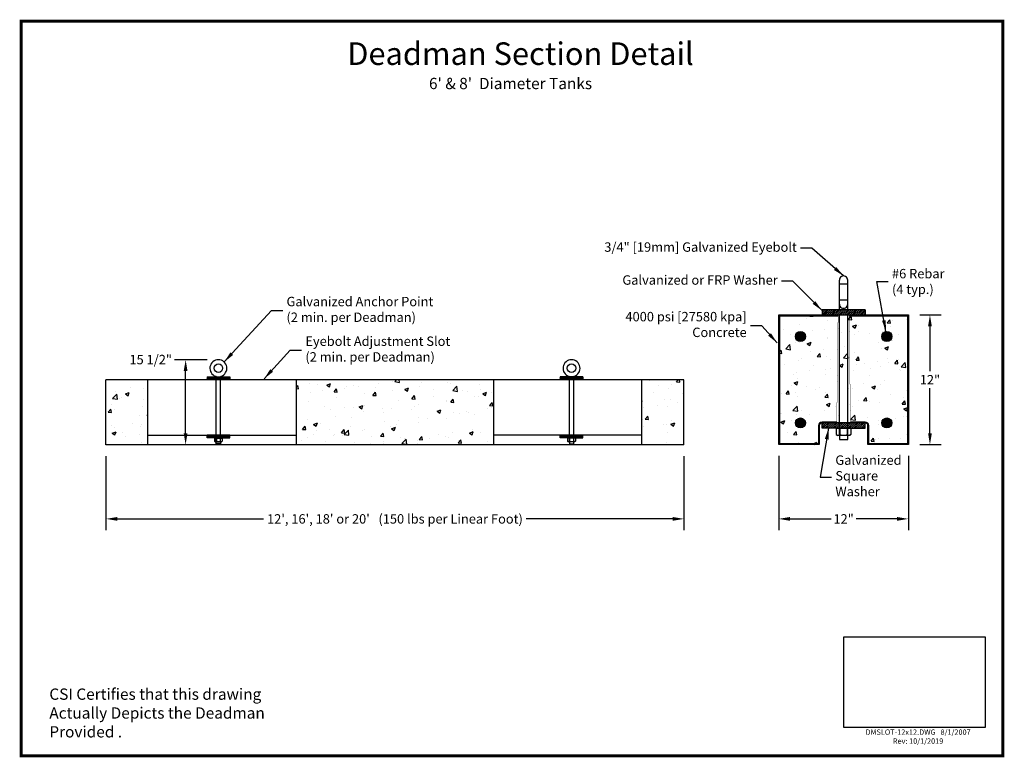
# Model space of a CAD drawing. Extents: x 483.2 to 515.9, y 236.9 to 261.4.
import ezdxf

# ---------------------------------------------------------------- set-up
doc = ezdxf.new("R2010")
doc.units = 0
doc.header["$LTSCALE"] = 3
doc.header["$MEASUREMENT"] = 0
doc.linetypes.add('HIDDEN2', pattern=[0.1875, 0.125, -0.0625])
doc.layers.get('0').update_dxf_attribs({"linetype": 'CONTINUOUS'})
doc.layers.get('Defpoints').update_dxf_attribs({"linetype": 'CONTINUOUS'})
for name, color, linetype in [('ACCESSORIES', 3, 'CONTINUOUS'), ('BASEDWG', 6, 'CONTINUOUS'), ('BORDER', 2, 'CONTINUOUS'), ('DIM', 2, 'CONTINUOUS')]:
    doc.layers.add(name, color=color, linetype=linetype)
doc.styles.add('BASIC', font='arial.ttf')
doc.styles.get("Standard").update_dxf_attribs({"font": 'arial.ttf'})
doc.dimstyles.new('DETAIL', dxfattribs={"dimtxt": 0.375, "dimasz": 0.375, "dimexe": 0.375, "dimexo": 0.375, "dimgap": 0.125, "dimtad": 0, "dimtih": 1, "dimtoh": 1, "dimdec": 3, "dimzin": 3, "dimdsep": 46, "dimlunit": 4, "dimtxsty": 'Standard', "dimcen": -1, "dimadec": 0, "dimazin": 0, "dimtfac": 1, "dimtdec": 3, "dimtmove": 2, "dimatfit": 3, "dimfxl": 1, "dimfrac": 2, "dimtolj": 1, "dimtzin": 0, "dimarcsym": 0})
picture_1 = doc.add_image_def('image1.jpg', size_in_pixel=(1050, 675))

# ---------------------------------------------------------------- blocks, each defined once
blk = doc.blocks.new('*D7')
at = {"layer": 'Defpoints', "color": 0, "transparency": 16777216}
for p in [(488.695, 250.113), (489.782, 250.113), (488.695, 247.293)]:
    blk.add_point(p, dxfattribs=at)
at = {"layer": 'DIM', "color": 0, "lineweight": -2, "transparency": 16777216}
for p, q in [((489.407, 250.113), (488.32, 250.113)), ((488.695, 247.668), (488.695, 249.738))]:
    blk.add_line(p, q, dxfattribs=at)
at = {"layer": 'DIM', "color": 0, "transparency": 16777216}
for points in [[(488.632, 249.738), (488.757, 249.738), (488.695, 250.113)], [(488.632, 247.668), (488.757, 247.668), (488.695, 247.293)]]:
    blk.add_solid(points, dxfattribs=at)
at = {"layer": 'DIM', "color": 0, "transparency": 16777216, "insert": (487.536, 250.119), "char_height": 0.375, "attachment_point": 5}
blk.add_mtext('\\A1;{\\H0.8333x;15 1/2"}', dxfattribs=at)
blk = doc.blocks.new('*X6')
at = {"color": 0}
for p, q in [((12.702, 13.939), (13.136, 14.373)), ((12.702, 14.116), (12.959, 14.373)), ((12.702, 14.293), (12.782, 14.373)), ((12.831, 13.891), (13.313, 14.373)), ((13.007, 13.891), (13.489, 14.373)), ((13.184, 13.891), (13.666, 14.373)), ((13.361, 13.891), (13.843, 14.373)), ((13.538, 13.891), (14.02, 14.373)), ((13.714, 13.891), (14.196, 14.373)), ((13.891, 13.891), (14.316, 14.316)), ((14.068, 13.891), (14.316, 14.139)), ((14.245, 13.891), (14.316, 13.962)), ((14.316, 13.962), (14.727, 14.373)), ((14.316, 14.139), (14.55, 14.373)), ((14.316, 14.316), (14.373, 14.373)), ((14.422, 13.891), (14.904, 14.373)), ((14.598, 13.891), (15.08, 14.373)), ((14.775, 13.891), (15.088, 14.204)), ((14.952, 13.891), (15.088, 14.027)), ((15.088, 14.204), (15.257, 14.373)), ((15.088, 14.027), (15.434, 14.373)), ((15.129, 13.891), (15.611, 14.373)), ((15.305, 13.891), (15.787, 14.373)), ((15.482, 13.891), (15.964, 14.373)), ((15.659, 13.891), (16.141, 14.373)), ((15.836, 13.891), (16.318, 14.373)), ((16.013, 13.891), (16.495, 14.373)), ((16.189, 13.891), (16.671, 14.373)), ((16.366, 13.891), (16.702, 14.227)), ((16.543, 13.891), (16.702, 14.05))]:
    blk.add_line(p, q, dxfattribs=at)
blk = doc.blocks.new('*X5')
at = {"color": 0}
for p, q in [((9.207, 13.804), (9.207, 13.804)), ((11.57, 13.789), (11.656, 13.891)), ((11.57, 13.789), (11.869, 13.763)), ((11.869, 13.763), (11.845, 13.891)), ((15.156, 13.475), (15.398, 13.762)), ((15.455, 13.449), (15.398, 13.762)), ((15.805, 13.745), (15.805, 13.745)), ((10.641, 13.018), (10.641, 13.018)), ((11.276, 13.567), (11.276, 13.567)), ((13.238, 13.393), (13.238, 13.393)), ((15.156, 13.475), (15.455, 13.449)), ((15.536, 12.839), (15.887, 12.974)), ((15.536, 12.839), (15.785, 12.672)), ((15.785, 12.672), (15.887, 12.974)), ((16.089, 12.911), (16.089, 12.911)), ((18.743, 13.161), (18.984, 13.449)), ((18.743, 13.161), (19.042, 13.135)), ((19.042, 13.135), (18.984, 13.449)), ((19.018, 12.818), (19.018, 12.818)), ((19.247, 13.327), (19.247, 13.327)), ((20.498, 13.492), (20.498, 13.492)), ((9.134, 12.522), (9.134, 12.522)), ((9.786, 12.082), (9.786, 12.082)), ((11.803, 12.41), (11.803, 12.41)), ((12.943, 12.497), (12.943, 12.497)), ((14.195, 12.662), (14.195, 12.662)), ((14.472, 12.297), (14.472, 12.297)), ((15.744, 12.081), (15.744, 12.081)), ((16.102, 12.318), (16.102, 12.318)), ((17.141, 12.184), (17.141, 12.184)), ((18.27, 12.401), (18.27, 12.401)), ((19.81, 12.071), (19.81, 12.071)), ((9.347, 10.741), (9.736, 11.147)), ((9.791, 10.672), (9.736, 11.147)), ((10.27, 11.317), (10.27, 11.317)), ((10.58, 11.354), (10.58, 11.354)), ((11.335, 11.227), (11.685, 11.361)), ((11.335, 11.227), (11.584, 11.059)), ((11.584, 11.059), (11.685, 11.361)), ((13.177, 11.729), (13.177, 11.729)), ((13.186, 11.817), (13.186, 11.817)), ((14.774, 10.939), (14.774, 10.939)), ((17.931, 11.355), (17.931, 11.355)), ((18.521, 10.826), (18.871, 10.961)), ((18.77, 10.659), (18.871, 10.961)), ((19.183, 11.52), (19.183, 11.52)), ((8.702, 10.37), (8.919, 10.629)), ((8.702, 10.339), (8.976, 10.315)), ((8.976, 10.315), (8.919, 10.629)), ((9.347, 10.741), (9.791, 10.672)), ((11.628, 10.525), (11.628, 10.525)), ((12.264, 10.028), (12.505, 10.315)), ((12.264, 10.028), (12.563, 10.002)), ((12.563, 10.002), (12.505, 10.315)), ((12.88, 10.69), (12.88, 10.69)), ((13.116, 10.064), (13.116, 10.064)), ((14.683, 9.914), (15.072, 10.319)), ((15.088, 10.186), (15.072, 10.319)), ((15.128, 9.845), (15.088, 10.186)), ((15.683, 10.416), (15.683, 10.416)), ((18.209, 10.736), (18.209, 10.736)), ((18.521, 10.826), (18.77, 10.659)), ((9.214, 9.296), (9.214, 9.296)), ((10.519, 9.689), (10.519, 9.689)), ((10.829, 9.855), (10.829, 9.855)), ((11.883, 9.183), (11.883, 9.183)), ((13.498, 9.742), (13.498, 9.742)), ((14.32, 9.214), (14.67, 9.348)), ((14.32, 9.214), (14.569, 9.046)), ((14.569, 9.046), (14.67, 9.348)), ((14.683, 9.914), (15.088, 9.851)), ((15.088, 9.851), (15.128, 9.845)), ((15.85, 9.714), (16.091, 10.001)), ((15.85, 9.714), (16.149, 9.688)), ((15.895, 9.335), (15.895, 9.335)), ((16.149, 9.688), (16.091, 10.001)), ((16.167, 9.629), (16.167, 9.629)), ((16.616, 9.383), (16.616, 9.383)), ((17.868, 9.548), (17.868, 9.548)), ((18.811, 9.835), (18.811, 9.835)), ((18.837, 9.516), (18.837, 9.516)), ((19.437, 9.4), (19.678, 9.688)), ((19.437, 9.4), (19.735, 9.374)), ((19.735, 9.374), (19.678, 9.688)), ((19.761, 9.797), (19.761, 9.797)), ((20.019, 9.086), (20.408, 9.492)), ((20.464, 9.017), (20.408, 9.492)), ((10.063, 8.334), (10.063, 8.334)), ((10.313, 8.553), (10.313, 8.553)), ((11.565, 8.718), (11.565, 8.718)), ((12.979, 8.834), (12.979, 8.834)), ((13.055, 8.4), (13.055, 8.4)), ((13.458, 8.967), (13.458, 8.967)), ((14.553, 9.07), (14.553, 9.07)), ((15.622, 8.752), (15.622, 8.752)), ((17.093, 8.237), (17.093, 8.237)), ((17.222, 8.958), (17.222, 8.958)), ((18.148, 9.072), (18.148, 9.072)), ((19.891, 8.845), (19.891, 8.845)), ((20.009, 8.737), (20.009, 8.737)), ((20.019, 9.086), (20.464, 9.017)), ((9.834, 7.313), (9.834, 7.313)), ((10.119, 7.601), (10.469, 7.735)), ((10.119, 7.601), (10.368, 7.433)), ((10.368, 7.433), (10.469, 7.735)), ((10.458, 8.025), (10.458, 8.025)), ((14.177, 7.736), (14.177, 7.736)), ((15.301, 7.411), (15.301, 7.411)), ((16.552, 7.576), (16.552, 7.576)), ((17.304, 7.201), (17.655, 7.335)), ((17.553, 7.033), (17.655, 7.335)), ((18.087, 7.408), (18.087, 7.408)), ((18.446, 7.825), (18.446, 7.825)), ((20.684, 7.782), (20.684, 7.782)), ((8.997, 6.581), (8.997, 6.581)), ((9.371, 6.581), (9.612, 6.868)), ((9.371, 6.581), (9.67, 6.554)), ((9.67, 6.554), (9.612, 6.868)), ((10.249, 6.746), (10.249, 6.746)), ((11.262, 7.236), (11.262, 7.236)), ((12.143, 6.995), (12.143, 6.995)), ((12.504, 7.2), (12.504, 7.2)), ((12.958, 6.267), (13.199, 6.554)), ((12.995, 6.735), (12.995, 6.735)), ((13.257, 6.241), (13.199, 6.554)), ((15.173, 7.088), (15.173, 7.088)), ((15.562, 7.087), (15.562, 7.087)), ((17.304, 7.201), (17.553, 7.033)), ((17.842, 6.975), (17.842, 6.975)), ((19.003, 6.487), (19.003, 6.487)), ((20.511, 6.862), (20.511, 6.862)), ((10.398, 6.361), (10.398, 6.361)), ((12.958, 6.267), (13.257, 6.241)), ((13.103, 5.588), (13.453, 5.722)), ((13.103, 5.588), (13.352, 5.42)), ((13.171, 5.486), (13.171, 5.486)), ((13.352, 5.42), (13.453, 5.722)), ((15.237, 5.604), (15.237, 5.604)), ((16.087, 5.986), (16.087, 5.986)), ((16.544, 5.953), (16.785, 6.24)), ((16.544, 5.953), (16.843, 5.927)), ((16.843, 5.927), (16.785, 6.24)), ((17.131, 5.853), (17.131, 5.853)), ((18.026, 5.743), (18.026, 5.743)), ((20.13, 5.639), (20.371, 5.927)), ((20.13, 5.639), (20.429, 5.613)), ((20.288, 6.269), (20.288, 6.269)), ((20.429, 5.613), (20.371, 5.927)), ((20.623, 6.118), (20.623, 6.118)), ((8.861, 4.758), (8.861, 4.758)), ((8.934, 4.774), (8.934, 4.774)), ((10.01, 5.043), (10.399, 5.449)), ((10.01, 5.043), (10.454, 4.974)), ((10.255, 4.985), (10.255, 4.985)), ((10.337, 4.696), (10.337, 4.696)), ((10.454, 4.974), (10.399, 5.449)), ((10.827, 5.023), (10.827, 5.023)), ((11.53, 4.645), (11.53, 4.645)), ((12.934, 5.071), (12.934, 5.071)), ((13.985, 5.439), (13.985, 5.439)), ((15.346, 4.215), (15.735, 4.621)), ((15.501, 5.423), (15.501, 5.423)), ((15.79, 4.146), (15.735, 4.621)), ((20.289, 5.188), (20.639, 5.322)), ((20.289, 5.188), (20.538, 5.02)), ((20.538, 5.02), (20.639, 5.322)), ((8.902, 3.975), (9.252, 4.11)), ((8.902, 3.975), (9.151, 3.808)), ((9.151, 3.808), (9.252, 4.11)), ((9.915, 4.087), (9.915, 4.087)), ((12.584, 3.974), (12.584, 3.974)), ((14.199, 4.533), (14.199, 4.533)), ((15.346, 4.215), (15.79, 4.146)), ((16.868, 4.42), (16.868, 4.42)), ((17.922, 3.748), (17.922, 3.748)), ((17.966, 4.079), (17.966, 4.079)), ((18.973, 4.297), (18.973, 4.297)), ((19.537, 4.307), (19.537, 4.307)), ((20.225, 4.462), (20.225, 4.462)), ((20.563, 4.453), (20.563, 4.453)), ((9.512, 3.051), (9.512, 3.051)), ((10.065, 2.82), (10.306, 3.107)), ((10.065, 2.82), (10.364, 2.794)), ((10.276, 3.032), (10.276, 3.032)), ((10.364, 2.794), (10.306, 3.107)), ((18.797, 3.504), (18.797, 3.504)), ((20.502, 2.789), (20.502, 2.789)), ((20.591, 3.635), (20.591, 3.635)), ((20.682, 3.388), (20.702, 3.409)), ((20.682, 3.388), (20.702, 3.385)), ((10.049, 2.002), (10.049, 2.002)), ((10.535, 2.104), (10.535, 2.104)), ((11.887, 1.962), (12.237, 2.097)), ((11.887, 1.962), (11.992, 1.891)), ((12.168, 1.891), (12.237, 2.097)), ((17.079, 1.905), (17.079, 1.905)), ((17.238, 2.192), (17.479, 2.479)), ((17.238, 2.192), (17.537, 2.166)), ((17.537, 2.166), (17.479, 2.479)), ((17.658, 2.325), (17.658, 2.325)), ((17.905, 2.414), (17.905, 2.414)), ((18.909, 2.489), (18.909, 2.489)), ((19.995, 2.406), (19.995, 2.406))]:
    blk.add_line(p, q, dxfattribs=at)
blk = doc.blocks.new('*X4')
at = {"color": 0}
for p, q in [((12.702, 3.509), (13.084, 3.891)), ((12.702, 3.686), (12.907, 3.891)), ((12.702, 3.863), (12.73, 3.891)), ((12.778, 3.409), (13.26, 3.891)), ((12.955, 3.409), (13.437, 3.891)), ((13.132, 3.409), (13.614, 3.891)), ((13.309, 3.409), (13.791, 3.891)), ((13.486, 3.409), (13.968, 3.891)), ((13.662, 3.409), (14.144, 3.891)), ((13.839, 3.409), (14.316, 3.886)), ((14.016, 3.409), (14.316, 3.709)), ((14.316, 3.533), (14.675, 3.891)), ((14.316, 3.709), (14.498, 3.891)), ((14.316, 3.886), (14.321, 3.891)), ((14.369, 3.409), (14.851, 3.891)), ((14.546, 3.409), (15.028, 3.891)), ((14.723, 3.409), (15.088, 3.774)), ((15.088, 3.774), (15.205, 3.891)), ((15.088, 3.597), (15.382, 3.891)), ((15.088, 3.421), (15.559, 3.891)), ((15.253, 3.409), (15.735, 3.891)), ((15.43, 3.409), (15.912, 3.891)), ((15.607, 3.409), (16.089, 3.891)), ((15.784, 3.409), (16.266, 3.891)), ((15.96, 3.409), (16.442, 3.891)), ((16.137, 3.409), (16.619, 3.891)), ((16.314, 3.409), (16.702, 3.797)), ((14.193, 3.409), (14.316, 3.533)), ((14.9, 3.409), (15.088, 3.597)), ((15.077, 3.409), (15.088, 3.421)), ((16.491, 3.409), (16.702, 3.62)), ((16.668, 3.409), (16.702, 3.444))]:
    blk.add_line(p, q, dxfattribs=at)
blk = doc.blocks.new('*X3')
at = {"color": 0}
for p, q in [((12.7, 13.94), (13.14, 14.37)), ((12.7, 14.12), (12.96, 14.37)), ((12.7, 14.29), (12.78, 14.37)), ((12.83, 13.89), (13.31, 14.37)), ((13.01, 13.89), (13.49, 14.37)), ((13.18, 13.89), (13.67, 14.37)), ((13.36, 13.89), (13.84, 14.37)), ((13.54, 13.89), (14.02, 14.37)), ((13.71, 13.89), (14.2, 14.37)), ((13.89, 13.89), (14.32, 14.32)), ((14.07, 13.89), (14.32, 14.14)), ((14.24, 13.89), (14.32, 13.96)), ((14.32, 13.96), (14.73, 14.37)), ((14.32, 14.14), (14.55, 14.37)), ((14.32, 14.32), (14.37, 14.37)), ((14.42, 13.89), (14.9, 14.37)), ((14.6, 13.89), (15.08, 14.37)), ((14.78, 13.89), (15.09, 14.2)), ((14.95, 13.89), (15.09, 14.03)), ((15.09, 14.2), (15.26, 14.37)), ((15.09, 14.03), (15.43, 14.37)), ((15.13, 13.89), (15.61, 14.37)), ((15.31, 13.89), (15.79, 14.37)), ((15.48, 13.89), (15.96, 14.37)), ((15.66, 13.89), (16.14, 14.37)), ((15.84, 13.89), (16.32, 14.37)), ((16.01, 13.89), (16.49, 14.37)), ((16.19, 13.89), (16.67, 14.37)), ((16.37, 13.89), (16.7, 14.23)), ((16.54, 13.89), (16.7, 14.05))]:
    blk.add_line(p, q, dxfattribs=at)
blk = doc.blocks.new('*X2')
at = {"color": 0}
for p, q in [((12.7, 3.51), (13.08, 3.89)), ((12.7, 3.69), (12.91, 3.89)), ((12.7, 3.86), (12.73, 3.89)), ((12.78, 3.41), (13.26, 3.89)), ((12.96, 3.41), (13.44, 3.89)), ((13.13, 3.41), (13.61, 3.89)), ((13.31, 3.41), (13.79, 3.89)), ((13.49, 3.41), (13.97, 3.89)), ((13.66, 3.41), (14.14, 3.89)), ((13.84, 3.41), (14.32, 3.89)), ((14.02, 3.41), (14.32, 3.71)), ((14.19, 3.41), (14.32, 3.53)), ((14.32, 3.53), (14.67, 3.89)), ((14.32, 3.71), (14.5, 3.89)), ((14.32, 3.89), (14.32, 3.89)), ((14.37, 3.41), (14.85, 3.89)), ((14.55, 3.41), (15.03, 3.89)), ((14.72, 3.41), (15.09, 3.77)), ((14.9, 3.41), (15.09, 3.6)), ((15.09, 3.77), (15.2, 3.89)), ((15.09, 3.6), (15.38, 3.89)), ((15.09, 3.42), (15.56, 3.89)), ((15.25, 3.41), (15.74, 3.89)), ((15.43, 3.41), (15.91, 3.89)), ((15.61, 3.41), (16.09, 3.89)), ((15.78, 3.41), (16.27, 3.89)), ((15.96, 3.41), (16.44, 3.89)), ((16.14, 3.41), (16.62, 3.89)), ((16.31, 3.41), (16.7, 3.8)), ((16.49, 3.41), (16.7, 3.62)), ((15.08, 3.41), (15.09, 3.42)), ((16.67, 3.41), (16.7, 3.44))]:
    blk.add_line(p, q, dxfattribs=at)
blk = doc.blocks.new('*D8')
at = {"layer": 'Defpoints', "color": 0, "transparency": 16777216}
for p in [(512.688, 251.601), (512.688, 247.299), (513.402, 247.299)]:
    blk.add_point(p, dxfattribs=at)
at = {"layer": 'DIM', "color": 0, "lineweight": -2, "transparency": 16777216}
for p, q in [((513.063, 251.601), (513.777, 251.601)), ((513.402, 251.226), (513.402, 249.732)), ((513.402, 247.674), (513.402, 249.168)), ((513.063, 247.299), (513.777, 247.299))]:
    blk.add_line(p, q, dxfattribs=at)
at = {"layer": 'DIM', "color": 0, "transparency": 16777216}
for points in [[(513.34, 251.226), (513.465, 251.226), (513.402, 251.601)], [(513.34, 247.674), (513.465, 247.674), (513.402, 247.299)]]:
    blk.add_solid(points, dxfattribs=at)
at = {"layer": 'DIM', "color": 0, "transparency": 16777216, "insert": (513.402, 249.45), "char_height": 0.375, "attachment_point": 5}
blk.add_mtext('\\A1;{\\H0.8333x;12"}', dxfattribs=at)
blk = doc.blocks.new('*D9')
at = {"layer": 'Defpoints', "color": 0, "transparency": 16777216}
for p in [(508.385, 247.299), (512.688, 247.299), (512.688, 244.831)]:
    blk.add_point(p, dxfattribs=at)
at = {"layer": 'DIM', "color": 0, "lineweight": -2, "transparency": 16777216}
for p, q in [((508.385, 246.924), (508.385, 244.456)), ((512.688, 246.924), (512.688, 244.456)), ((508.76, 244.831), (510.125, 244.831)), ((512.313, 244.831), (510.948, 244.831))]:
    blk.add_line(p, q, dxfattribs=at)
at = {"layer": 'DIM', "color": 0, "transparency": 16777216}
for points in [[(508.76, 244.894), (508.76, 244.769), (508.385, 244.831)], [(512.313, 244.894), (512.313, 244.769), (512.688, 244.831)]]:
    blk.add_solid(points, dxfattribs=at)
at = {"layer": 'DIM', "color": 0, "transparency": 16777216, "insert": (510.536, 244.831), "char_height": 0.375, "attachment_point": 5}
blk.add_mtext('\\A1;{\\H0.8333x;12"}', dxfattribs=at)
blk = doc.blocks.new('*D10')
at = {"layer": 'Defpoints', "color": 0, "transparency": 16777216}
for p in [(486.051, 247.293), (505.235, 247.293), (486.051, 244.831)]:
    blk.add_point(p, dxfattribs=at)
at = {"layer": 'DIM', "color": 0, "lineweight": -2, "transparency": 16777216}
for p, q in [((486.051, 246.918), (486.051, 244.456)), ((505.235, 246.918), (505.235, 244.456)), ((486.426, 244.831), (491.282, 244.831)), ((504.86, 244.831), (500.004, 244.831))]:
    blk.add_line(p, q, dxfattribs=at)
at = {"layer": 'DIM', "color": 0, "transparency": 16777216}
for points in [[(486.426, 244.894), (486.426, 244.769), (486.051, 244.831)], [(504.86, 244.894), (504.86, 244.769), (505.235, 244.831)]]:
    blk.add_solid(points, dxfattribs=at)
at = {"layer": 'DIM', "color": 0, "transparency": 16777216, "insert": (495.643, 244.831), "char_height": 0.375, "attachment_point": 5}
blk.add_mtext("\\A1;{\\H0.8333x;12', 16', 18' or 20'   (150 lbs per Linear Foot)}", dxfattribs=at)

msp = doc.modelspace()

# ---------------------------------------------------------------- hatches: boundary and pattern name
at = {"layer": 'ACCESSORIES'}
for points in [[(508.9368, 250.8842, 1), (509.2678, 250.8842, 1)], [(511.8051, 250.8842, 1), (512.1361, 250.8842, 1)], [(508.9368, 248.0159, 1), (509.2678, 248.0159, 1)], [(512.1361, 248.0159, 1), (511.8051, 248.0159, 1)]]:
    msp.add_hatch(color=256, dxfattribs=at).paths.add_polyline_path(points)
at = {"layer": 'BASEDWG'}
h = msp.add_hatch(dxfattribs=at)
h.set_pattern_fill('AR-CONC', color=256, scale=0.18, style=0)
h.set_pattern_definition([(50, (471.5828, 196.3553), (1.291068, -0.112954), [0.135, -1.485]), (355, (471.5828, 196.3553), (-0.249752, 1.353946), [0.108, -1.188]), (100.4514, (471.6904, 196.3459), (1.041317, 1.24099), [0.114732, -1.262056]), (46.1842, (471.5828, 196.7153), (1.921034, -0.297934), [0.2025, -2.2275]), (96.6356, (471.7429, 196.6905), (1.682393, 1.75341), [0.1721, -1.893083]), (351.1842, (471.5828, 196.7153), (1.68239, 1.753413), [0.162, -1.782]), (21, (471.7628, 196.6253), (1.074433, -0.724714), [0.135, -1.485]), (326, (471.7628, 196.6253), (0.437968, 1.30527), [0.108, -1.188]), (71.4514, (471.8523, 196.5649), (1.5124, 0.580555), [0.114732, -1.262056]), (37.5, (471.5828, 196.3553), (0.0218877, 0.599209), [0, -1.1736, 0, -1.206, 0, -1.1925]), (7.5, (471.5828, 196.3553), (0.473525, 0.709941), [0, -0.6876, 0, -1.1466, 0, -0.4545]), (327.5, (471.1814, 196.3553), (0.9608804, -0.0405988), [0, -0.45, 0, -1.404, 0, -1.863]), (317.5, (471.0014, 196.3553), (1.049735, 0.180189), [0, -0.585, 0, -0.9324, 0, -1.323])])
h.paths.add_polyline_path([(505.2353, 249.4501), (503.8433, 249.4501), (503.8433, 247.293), (505.2353, 247.293)])
h.paths.add_polyline_path([(498.9173, 249.4501), (492.3693, 249.4501), (492.3693, 247.293), (498.9173, 247.293)])
h.paths.add_polyline_path([(487.4433, 249.4501), (486.0513, 249.4501), (486.0513, 247.293), (487.4433, 247.293)])

# ---------------------------------------------------------------- linework, layer by layer
msp.add_line((492.3693, 249.4501), (492.3693, 247.293))
at = {"layer": 'ACCESSORIES'}
for p, q in [((510.3981, 251.7741), (510.3981, 252.7571)), ((510.6722, 251.7741), (510.6722, 252.7571)), ((511.2535, 251.7741), (509.8194, 251.7741)), ((509.8194, 251.7741), (509.8194, 251.6013)), ((511.2535, 251.7741), (511.2535, 251.6013)), ((510.3981, 247.5996), (510.3981, 251.6013)), ((510.6748, 247.5996), (510.6748, 251.6013)), ((489.4059, 249.5426), (490.1577, 249.5426)), ((489.4059, 249.5426), (489.4059, 249.4521)), ((489.7093, 249.541), (489.7093, 249.4819)), ((489.7093, 247.3897), (489.7093, 249.4819)), ((489.8544, 249.541), (489.8544, 249.4819)), ((489.8544, 247.3897), (489.8544, 249.4819)), ((490.1577, 249.5426), (490.1577, 249.4521)), ((501.8806, 249.5426), (501.1288, 249.5426)), ((501.1288, 249.5426), (501.1288, 249.4521)), ((501.4322, 249.541), (501.4322, 249.4819)), ((501.4322, 247.3897), (501.4322, 249.4819)), ((501.5772, 249.541), (501.5772, 249.4819)), ((501.5772, 247.3897), (501.5772, 249.4819)), ((501.8806, 249.5426), (501.8806, 249.4521)), ((509.8194, 247.8431), (509.8194, 248.0159)), ((510.7645, 248.0159), (509.8194, 248.0159)), ((510.5365, 247.8431), (509.8194, 247.8431)), ((510.2905, 247.8261), (510.2905, 247.6299)), ((510.4127, 247.8261), (510.2905, 247.8261)), ((510.7276, 247.8407), (510.343, 247.8407)), ((510.343, 247.8407), (510.343, 247.8261)), ((510.6579, 247.8261), (510.4127, 247.8261)), ((510.4127, 247.8261), (510.4127, 247.6299)), ((510.5365, 247.8431), (511.2535, 247.8431)), ((510.6579, 247.8261), (510.6579, 247.6299)), ((510.7801, 247.8261), (510.6579, 247.8261)), ((510.7276, 247.8407), (510.7276, 247.8261)), ((511.2535, 248.0159), (510.7645, 248.0159)), ((510.7801, 247.8261), (510.7801, 247.6299)), ((511.0511, 247.8431), (511.0743, 247.8663)), ((511.2535, 247.8431), (511.2535, 248.0159)), ((489.4059, 247.5174), (489.4059, 247.608)), ((490.1577, 247.608), (489.4059, 247.608)), ((489.7818, 247.5174), (489.4059, 247.5174)), ((489.5121, 247.5174), (489.4999, 247.5296)), ((489.6541, 247.5085), (489.6541, 247.4056)), ((489.6541, 247.5085), (489.7181, 247.5085)), ((489.6816, 247.5161), (489.8833, 247.5161)), ((489.6816, 247.5161), (489.6816, 247.5085)), ((489.7181, 247.5085), (489.8467, 247.5085)), ((489.7181, 247.5085), (489.7181, 247.4056)), ((489.7818, 247.5174), (490.1577, 247.5174)), ((489.8467, 247.5085), (489.8467, 247.4056)), ((489.8467, 247.5085), (489.9108, 247.5085)), ((489.8833, 247.5161), (489.8833, 247.5085)), ((489.9108, 247.5085), (489.9108, 247.4056)), ((490.1577, 247.5174), (490.1577, 247.608)), ((501.1288, 247.5174), (501.1288, 247.608)), ((501.1288, 247.608), (501.8806, 247.608)), ((501.5047, 247.5174), (501.1288, 247.5174)), ((501.3758, 247.5085), (501.3758, 247.4056)), ((501.4398, 247.5085), (501.3758, 247.5085)), ((501.6049, 247.5161), (501.4033, 247.5161)), ((501.4033, 247.5161), (501.4033, 247.5085)), ((501.5684, 247.5085), (501.4398, 247.5085)), ((501.4398, 247.5085), (501.4398, 247.4056)), ((501.5047, 247.5174), (501.8806, 247.5174)), ((501.5684, 247.5085), (501.5684, 247.4056)), ((501.6324, 247.5085), (501.5684, 247.5085)), ((501.6049, 247.5161), (501.6049, 247.5085)), ((501.6324, 247.5085), (501.6324, 247.4056)), ((501.7745, 247.5174), (501.7866, 247.5296)), ((501.8806, 247.5174), (501.8806, 247.608)), ((510.2905, 247.6299), (510.343, 247.5996)), ((510.7276, 247.5996), (510.343, 247.5996)), ((510.3981, 247.5996), (510.3981, 247.5994)), ((510.3981, 247.5996), (510.3981, 247.4629)), ((510.3981, 247.4629), (510.6748, 247.4629)), ((510.6748, 247.5996), (510.6748, 247.5994)), ((510.6748, 247.4629), (510.6748, 247.5996)), ((510.7801, 247.6299), (510.7276, 247.5996)), ((489.6541, 247.4056), (489.6816, 247.3897)), ((489.6816, 247.3897), (489.8833, 247.3897)), ((489.7093, 247.3897), (489.7093, 247.3897)), ((489.7093, 247.3181), (489.7093, 247.3897)), ((489.8544, 247.3181), (489.7093, 247.3181)), ((489.8544, 247.3897), (489.8544, 247.3897)), ((489.8544, 247.3897), (489.8544, 247.3181)), ((489.9108, 247.4056), (489.8833, 247.3897)), ((501.3758, 247.4056), (501.4033, 247.3897)), ((501.6049, 247.3897), (501.4033, 247.3897)), ((501.4322, 247.3897), (501.4322, 247.3897)), ((501.4322, 247.3897), (501.4322, 247.3181)), ((501.4322, 247.3181), (501.5772, 247.3181)), ((501.5772, 247.3897), (501.5772, 247.3897)), ((501.5772, 247.3181), (501.5772, 247.3897)), ((501.6324, 247.4056), (501.6049, 247.3897))]:
    msp.add_line(p, q, dxfattribs=at)
at = {"layer": 'ACCESSORIES', "linetype": 'HIDDEN2'}
for p, q in [((510.6722, 252.6256), (510.3981, 252.6256)), ((510.6722, 252.0878), (510.3981, 252.0878))]:
    msp.add_line(p, q, dxfattribs=at)
at = {"layer": 'ACCESSORIES', "color": 7, "linetype": 'Continuous'}
msp.add_line((511.0698, 251.6013), (511.0743, 251.6058), dxfattribs=at)
at = {"layer": 'ACCESSORIES', "const_width": 0.0112}
for points in [[(510.3533, 251.6013), (510.3085, 248.0159)], [(510.7196, 251.6013), (510.7645, 248.0159)]]:
    msp.add_lwpolyline(points, dxfattribs=at)
at = {"layer": 'ACCESSORIES'}
for centre, radius in [((509.1023, 250.8842), 0.1655), ((511.9706, 250.8842), 0.1655), ((489.7818, 249.8309), 0.141), ((501.5047, 249.8309), 0.141), ((509.1023, 248.0159), 0.1655), ((511.9706, 248.0159), 0.1655)]:
    msp.add_circle(centre, radius, dxfattribs=at)
for centre, radius, start, end in [((510.5351, 252.7568), 0.137, 359.85272, 180.14728), ((510.5351, 251.9567), 0.137, 179.85272, 0.14728), ((489.7818, 249.8309), 0.2819, 288.32481, 251.67512), ((501.5047, 249.8309), 0.2819, 288.32488, 251.67519), ((489.6858, 249.541), 0.0235, 0, 71.67512), ((489.8778, 249.541), 0.0235, 108.32481, 180), ((501.4087, 249.541), 0.0235, 0, 71.67519), ((501.6007, 249.541), 0.0235, 108.32488, 180), ((510.3516, 247.7101), 0.1008, 232.72149, 307.27888), ((510.5353, 247.9846), 0.3753, 250.92837, 289.0714), ((510.719, 247.7101), 0.1008, 232.72149, 307.27886), ((489.6861, 247.4477), 0.0529, 232.72114, 307.27851), ((489.7824, 247.5916), 0.1968, 250.9286, 289.07163), ((489.8787, 247.4477), 0.0529, 232.72112, 307.27851), ((501.4078, 247.4477), 0.0529, 232.72149, 307.27888), ((501.5041, 247.5916), 0.1968, 250.92837, 289.0714), ((501.6004, 247.4477), 0.0529, 232.72149, 307.27886)]:
    msp.add_arc(centre, radius, start, end, dxfattribs=at)
at = {"layer": 'BASEDWG'}
for p, q in [((508.3853, 247.2988), (508.3853, 251.6013)), ((508.3853, 251.6013), (510.7196, 251.6013)), ((508.4139, 247.3275), (508.4139, 251.5727)), ((508.4139, 251.5727), (510.3533, 251.5727)), ((510.7196, 251.6013), (512.6877, 251.6013)), ((510.7196, 251.5727), (512.6591, 251.5727)), ((512.6591, 251.5727), (512.6591, 247.3275)), ((512.6877, 251.6013), (512.6877, 247.2988)), ((486.0513, 247.293), (486.0513, 249.4501)), ((505.2353, 249.4501), (486.0513, 249.4501)), ((487.4433, 247.293), (487.4433, 249.4501)), ((498.9173, 249.4501), (498.9173, 247.293)), ((503.8433, 247.293), (503.8433, 249.4501)), ((505.2353, 247.293), (505.2353, 249.4501)), ((509.7011, 247.9263), (509.7011, 247.3275)), ((509.7298, 247.9263), (509.7298, 247.2988)), ((510.3085, 248.0445), (509.8194, 248.0445)), ((511.2535, 248.0445), (510.7645, 248.0445)), ((511.3432, 247.2988), (511.3432, 247.9263)), ((511.3718, 247.3275), (511.3718, 247.9263)), ((487.4433, 247.608), (492.3693, 247.608)), ((503.8433, 247.608), (498.9173, 247.608)), ((505.2353, 247.293), (486.0513, 247.293)), ((509.7298, 247.2988), (508.3853, 247.2988)), ((509.7011, 247.3275), (508.4139, 247.3275)), ((512.6877, 247.2988), (511.3432, 247.2988)), ((512.6591, 247.3275), (511.3718, 247.3275))]:
    msp.add_line(p, q, dxfattribs=at)
for centre, radius, start, end in [((509.8194, 247.9263), 0.1183, 90, 180), ((509.8194, 247.9263), 0.0896, 90, 180), ((511.2535, 247.9263), 0.1183, 0, 90), ((511.2535, 247.9263), 0.0896, 0, 90)]:
    msp.add_arc(centre, radius, start, end, dxfattribs=at)
at = {"layer": 'BORDER', "const_width": 0.0938}
msp.add_lwpolyline([(515.8238, 236.9654), (515.8238, 261.352), (483.2335, 261.352), (483.2335, 236.9654)], close=True, dxfattribs=at)

# ---------------------------------------------------------------- block references
at = {"layer": 'ACCESSORIES'}
for name, p, xscale, yscale, zscale in [('*X6', (505.2653, 246.6208), 0.3585357782999381, 0.3585357782999381, 0.3585357782999381), ('*X3', (492.545, 246.8407), -0.1879453124997781, 0.1879453125000055, 0.1879453125), ('*X3', (498.7415, 246.8407), 0.1879453124997781, 0.1879453124997781, 0.1879453124997781), ('*X4', (505.2653, 246.6208), 0.3585357782999381, 0.3585357782999381, 0.3585357782999381), ('*X2', (492.545, 246.8766), -0.1879453124997781, 0.1879453125000055, 0.1879453125), ('*X2', (498.7415, 246.8766), 0.1879453124997781, 0.1879453124997781, 0.1879453124997781)]:
    msp.add_blockref(name, p, dxfattribs=dict(at, xscale=xscale, yscale=yscale, zscale=zscale))
at = {"layer": 'BASEDWG', "xscale": 0.3585357782999381, "yscale": 0.3585357782999381, "zscale": 0.3585357782999381}
msp.add_blockref('*X5', (505.2653, 246.6208), dxfattribs=at)

# ---------------------------------------------------------------- texts
at = {"layer": 'Defpoints', "insert": (484.1711, 238.3893), "char_height": 0.375, "attachment_point": 4, "style": 'BASIC'}
msp.add_mtext_dynamic_manual_height_columns('CSI Certifies that this drawing Actually Depicts the Deadman Provided .', width=9.029827, gutter_width=1, heights=[0], dxfattribs=at)
at = {"layer": 'DIM'}
for s, height, p in [('%%UDeadman Section Detail', 0.75, (494.0595, 259.8967)), ("6' & 8'  Diameter Tanks", 0.375, (496.7729, 259.0938))]:
    msp.add_text(s, height=height, dxfattribs=at).set_placement(p)
at = {"layer": 'DIM', "char_height": 0.3125, "style": 'BASIC'}
for s, insert, attachment_point in [('3/4" [19mm] Galvanized Eyebolt', (508.9832, 253.8125), 6), ('\\A1;#6 Rebar\\P(4 typ.)', (512.1421, 252.7104), 4), ('Galvanized or FRP Washer', (508.3501, 252.7189), 6), ('Galvanized Anchor Point\\P(2 min. per Deadman)', (492.0432, 251.7437), 4), ('4000 psi [27580 kpa]\\PConcrete', (507.3193, 251.2424), 6), ('Eyebolt Adjustment Slot\\P(2 min. per Deadman)', (492.67, 250.4279), 4), ('Galvanized\\PSquare\\PWasher', (510.2624, 246.2203), 4)]:
    msp.add_mtext(s, dxfattribs=dict(at, insert=insert, attachment_point=attachment_point))
at = {"layer": 'DIM', "insert": (513.0088, 237.6054), "char_height": 0.178125, "width": 7.3625, "attachment_point": 5}
msp.add_mtext('\\A1;DMSLOT-12x12.DWG   8/1/2007\\PRev: 10/1/2019   ', dxfattribs=at)

# ---------------------------------------------------------------- dimensions: what is measured, and where the dimension line sits
at = {"layer": 'DIM'}
dim = msp.add_linear_dim(base=(513.4024, 247.2988), p1=(512.6877, 251.6013), p2=(512.6877, 247.2988), angle=90, text='{\\H0.8333x;12"}', dimstyle='DETAIL', dxfattribs=at)
dim.commit()
dim.dimension.update_dxf_attribs({"geometry": '*D8', "text_midpoint": (513.4024, 249.4501)})
dim = msp.add_linear_dim(base=(488.695, 250.1129), p1=(488.695, 247.293), p2=(489.7818, 250.1129), angle=90, text='{\\H0.8333x;15 1/2"}', dimstyle='DETAIL', dxfattribs=at)
dim.commit()
dim.dimension.update_dxf_attribs({"geometry": '*D7', "text_midpoint": (487.5363, 250.1193), "dimtype": 160})
for base, p1, p2, text, picture, middle in [((486.0513, 244.8312), (505.2353, 247.293), (486.0513, 247.293), "{\\H0.8333x;12', 16', 18' or 20'   (150 lbs per Linear Foot)}", '*D10', (495.6433, 244.8312)), ((512.6877, 244.8312), (508.3853, 247.2988), (512.6877, 247.2988), '{\\H0.8333x;12"}', '*D9', (510.5365, 244.8312))]:
    dim = msp.add_linear_dim(base=base, p1=p1, p2=p2, text=text, dimstyle='DETAIL', dxfattribs=at)
    dim.commit()
    dim.dimension.update_dxf_attribs({"geometry": picture, "text_midpoint": middle})

# ---------------------------------------------------------------- referenced raster images: frames only (the image files are external)
at = {"layer": 'BASEDWG'}
image = msp.add_image(picture_1, insert=(510.5463, 237.9077), size_in_units=(4.6844, 3.0114), dxfattribs=at)
image.dxf.flags = 7

# ---------------------------------------------------------------- leaders
at = {"layer": 'DIM', "annotation_type": 0, "has_hookline": 1}
for points, hookline_direction, text_width in [([(510.5365, 252.8945), (509.4832, 253.8125), (509.1082, 253.8125)], 1, 6.1999), ([(511.9413, 251.0471), (511.6421, 252.7104), (512.0171, 252.7104)], 0, 1.7974), ([(489.9728, 250.0383), (491.5432, 251.7437), (491.9182, 251.7437)], 0, 4.7785), ([(508.3281, 250.6727), (507.8193, 251.2424), (507.4443, 251.2424)], 1, 4.0197), ([(491.2964, 249.4793), (492.17, 250.4279), (492.545, 250.4279)], 0, 4.5971)]:
    msp.add_leader(points, dimstyle='DETAIL', dxfattribs=dict(at, hookline_direction=hookline_direction, text_width=text_width))
for points, hookline_direction in [([(509.8194, 251.7453), (508.8501, 252.7189), (508.4751, 252.7189)], 1), ([(510.037, 247.8431), (509.7624, 246.2203), (510.1374, 246.2203)], 0)]:
    msp.add_leader(points, dimstyle='DETAIL', dxfattribs=dict(at, hookline_direction=hookline_direction))

doc.saveas('drawing.dxf')
